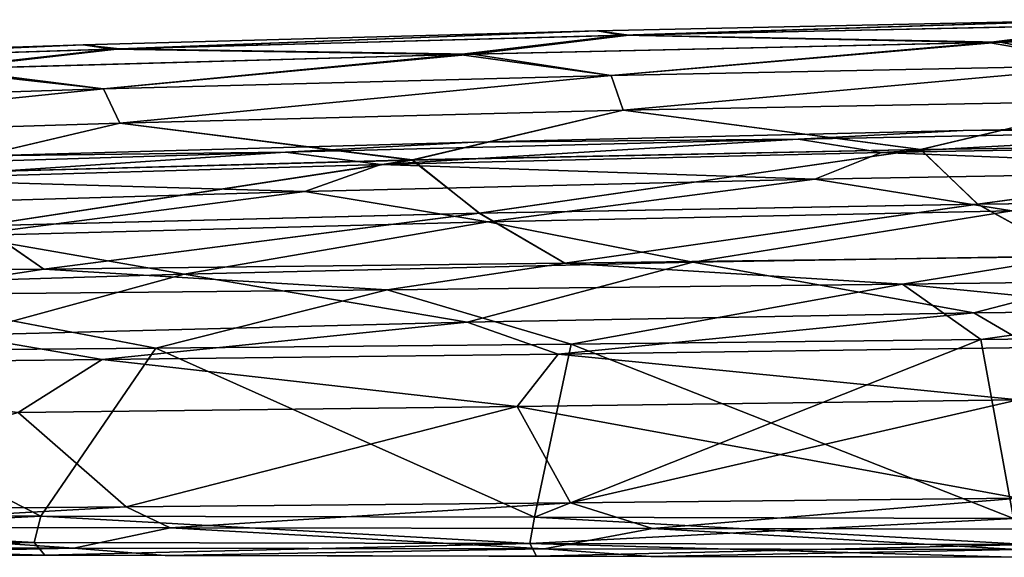
# Model space of a CAD drawing. Units: millimetres. Extents: x -163 to 360, y -314 to 109.
# Drawn here: x 64 to 110, y 82 to 108 of the extents above; entities that cross this region are included whole.
import ezdxf

# ---------------------------------------------------------------- set-up
doc = ezdxf.new("R2010")
doc.units = ezdxf.units.MM
doc.header["$LTSCALE"] = 65.185185
for name, color, linetype in [('203', 7, 'CONTINUOUS'), ('706', 7, 'CONTINUOUS'), ('709', 7, 'CONTINUOUS'), ('718', 7, 'CONTINUOUS'), ('719', 7, 'CONTINUOUS'), ('721', 7, 'CONTINUOUS'), ('737', 7, 'CONTINUOUS'), ('744', 7, 'CONTINUOUS'), ('795', 7, 'CONTINUOUS'), ('893', 7, 'CONTINUOUS'), ('895', 7, 'CONTINUOUS'), ('904', 7, 'CONTINUOUS'), ('905', 7, 'CONTINUOUS'), ('907', 7, 'CONTINUOUS'), ('923', 7, 'CONTINUOUS'), ('930', 7, 'CONTINUOUS'), ('980', 7, 'CONTINUOUS'), ('997', 7, 'CONTINUOUS')]:
    doc.layers.add(name, color=color, linetype=linetype)

msp = doc.modelspace()

# ---------------------------------------------------------------- linework, layer by layer
at = {"layer": '203', "linetype": 'Continuous'}
for points in [[(90.722, 107.199), (92.209, 107, 25), (114.932, 107.728), (90.722, 107.199)], [(92.209, 107, 25), (116.189, 107.512, 25.003), (114.932, 107.728), (92.209, 107, 25)], [(66.514, 106.538), (68.229, 106.357, 24.999), (90.722, 107.199), (66.514, 106.538)], [(68.229, 106.357, 24.999), (92.209, 107, 25), (90.722, 107.199), (68.229, 106.357, 24.999)], [(116.189, 107.512, 25.003), (92.209, 107, 25), (109.704, 106.672, 50.02), (116.189, 107.512, 25.003)], [(116.189, 107.512, 25.003), (109.704, 106.672, 50.02), (134.555, 107.086, 50.028), (116.189, 107.512, 25.003)], [(92.209, 107, 25), (68.229, 106.357, 24.999), (84.853, 106.113, 50.016), (92.209, 107, 25)], [(92.209, 107, 25), (84.853, 106.113, 50.016), (109.704, 106.672, 50.02), (92.209, 107, 25)], [(84.853, 106.113, 50.016), (91.375, 105.097, 75.015), (109.704, 106.672, 50.02), (84.853, 106.113, 50.016)], [(91.375, 105.097, 75.015), (115.278, 105.583, 75.022), (109.704, 106.672, 50.02), (91.375, 105.097, 75.015)], [(109.704, 106.672, 50.02), (115.278, 105.583, 75.022), (134.555, 107.086, 50.028), (109.704, 106.672, 50.02)], [(42.31, 105.746), (44.249, 105.583, 24.998), (66.514, 106.538), (42.31, 105.746)], [(44.249, 105.583, 24.998), (68.229, 106.357, 24.999), (66.514, 106.538), (44.249, 105.583, 24.998)], [(68.229, 106.357, 24.999), (44.249, 105.583, 24.998), (60.001, 105.409, 50.013), (68.229, 106.357, 24.999)], [(68.229, 106.357, 24.999), (60.001, 105.409, 50.013), (84.853, 106.113, 50.016), (68.229, 106.357, 24.999)], [(60.001, 105.409, 50.013), (67.472, 104.471, 75.011), (84.853, 106.113, 50.016), (60.001, 105.409, 50.013)], [(67.472, 104.471, 75.011), (91.375, 105.097, 75.015), (84.853, 106.113, 50.016), (67.472, 104.471, 75.011)], [(43.569, 103.706, 75.009), (67.472, 104.471, 75.011), (60.001, 105.409, 50.013), (43.569, 103.706, 75.009)], [(91.375, 105.097, 75.015), (91.939, 103.464, 99.988), (115.278, 105.583, 75.022), (91.375, 105.097, 75.015)], [(91.939, 103.464, 99.988), (115.625, 103.916, 99.996), (115.278, 105.583, 75.022), (91.939, 103.464, 99.988)], [(67.472, 104.471, 75.011), (68.252, 102.864, 99.983), (91.375, 105.097, 75.015), (67.472, 104.471, 75.011)], [(68.252, 102.864, 99.983), (91.939, 103.464, 99.988), (91.375, 105.097, 75.015), (68.252, 102.864, 99.983)], [(43.569, 103.706, 75.009), (44.565, 102.12, 99.98), (67.472, 104.471, 75.011), (43.569, 103.706, 75.009)], [(44.565, 102.12, 99.98), (68.252, 102.864, 99.983), (67.472, 104.471, 75.011), (44.565, 102.12, 99.98)], [(91.939, 103.464, 99.988), (105.946, 101.614, 124.94), (115.625, 103.916, 99.996), (91.939, 103.464, 99.988)], [(105.946, 101.614, 124.94), (129.874, 101.938, 124.951), (115.625, 103.916, 99.996), (105.946, 101.614, 124.94)], [(68.252, 102.864, 99.983), (82.017, 101.124, 124.932), (91.939, 103.464, 99.988), (68.252, 102.864, 99.983)], [(82.017, 101.124, 124.932), (105.946, 101.614, 124.94), (91.939, 103.464, 99.988), (82.017, 101.124, 124.932)], [(44.565, 102.12, 99.98), (58.089, 100.473, 124.926), (68.252, 102.864, 99.983), (44.565, 102.12, 99.98)], [(58.089, 100.473, 124.926), (82.017, 101.124, 124.932), (68.252, 102.864, 99.983), (58.089, 100.473, 124.926)], [(105.946, 101.614, 124.94), (82.017, 101.124, 124.932), (85.178, 98.624, 149.816), (105.946, 101.614, 124.94)], [(108.644, 99.049, 149.822), (105.946, 101.614, 124.94), (85.178, 98.624, 149.816), (108.644, 99.049, 149.822)], [(129.874, 101.938, 124.951), (105.946, 101.614, 124.94), (108.644, 99.049, 149.822), (129.874, 101.938, 124.951)], [(132.11, 99.297, 149.83), (129.874, 101.938, 124.951), (108.644, 99.049, 149.822), (132.11, 99.297, 149.83)], [(82.017, 101.124, 124.932), (58.089, 100.473, 124.926), (61.712, 98.03, 149.813), (82.017, 101.124, 124.932)], [(85.178, 98.624, 149.816), (82.017, 101.124, 124.932), (61.712, 98.03, 149.813), (85.178, 98.624, 149.816)], [(132.11, 99.297, 149.83), (108.644, 99.049, 149.822), (113.123, 96.579, 170.411), (132.11, 99.297, 149.83)], [(108.644, 99.049, 149.822), (85.178, 98.624, 149.816), (89.204, 96.266, 170.024), (108.644, 99.049, 149.822)], [(113.123, 96.579, 170.411), (108.644, 99.049, 149.822), (89.204, 96.266, 170.024), (113.123, 96.579, 170.411)], [(85.178, 98.624, 149.816), (61.712, 98.03, 149.813), (64.659, 95.99, 167.688), (85.178, 98.624, 149.816)], [(89.204, 96.266, 170.024), (85.178, 98.624, 149.816), (64.659, 95.99, 167.688), (89.204, 96.266, 170.024)], [(64.659, 95.99, 167.688), (61.712, 98.03, 149.813), (52.203, 95.861, 165.795), (64.659, 95.99, 167.688)]]:
    msp.add_3dface(points, dxfattribs=at)
at = {"layer": '706', "linetype": 'Continuous'}
for points in [[(64.718, 82.525, 172.045), (40.562, 82.57, 168.028), (51.164, 82.55, 168.385), (64.718, 82.525, 172.045)], [(70.374, 82.514, 171.149), (64.718, 82.525, 172.045), (51.164, 82.55, 168.385), (70.374, 82.514, 171.149)], [(87.862, 82.481, 174.258), (64.718, 82.525, 172.045), (70.374, 82.514, 171.149), (87.862, 82.481, 174.258)], [(93.242, 82.471, 172.94), (87.862, 82.481, 174.258), (70.374, 82.514, 171.149), (93.242, 82.471, 172.94)], [(110.297, 82.438, 174.764), (87.862, 82.481, 174.258), (93.242, 82.471, 172.94), (110.297, 82.438, 174.764)], [(114.114, 82.431, 173.104), (110.297, 82.438, 174.764), (93.242, 82.471, 172.94), (114.114, 82.431, 173.104)]]:
    msp.add_3dface(points, dxfattribs=at)
at = {"layer": '709', "linetype": 'Continuous'}
for points in [[(129.111, 92.936, 173.788), (108.794, 92.682, 174.587), (110.321, 84.261, 176.258), (129.111, 92.936, 173.788)], [(69.935, 92.275, 172.481), (49.369, 92.096, 169.468), (64.527, 84.37, 173.522), (69.935, 92.275, 172.481)], [(87.777, 84.315, 175.747), (69.935, 92.275, 172.481), (64.527, 84.37, 173.522), (87.777, 84.315, 175.747)], [(89.5, 92.466, 174.152), (69.935, 92.275, 172.481), (87.777, 84.315, 175.747), (89.5, 92.466, 174.152)], [(110.321, 84.261, 176.258), (89.5, 92.466, 174.152), (87.777, 84.315, 175.747), (110.321, 84.261, 176.258)], [(108.794, 92.682, 174.587), (89.5, 92.466, 174.152), (110.321, 84.261, 176.258), (108.794, 92.682, 174.587)], [(64.527, 84.37, 173.522), (49.369, 92.096, 169.468), (40.273, 84.428, 169.486), (64.527, 84.37, 173.522)]]:
    msp.add_3dface(points, dxfattribs=at)
at = {"layer": '718', "linetype": 'Continuous'}
for points in [[(130.967, 102.925), (124.321, 102.575, 25.001), (107.947, 102.508), (130.967, 102.925)], [(107.947, 102.508), (100.186, 102.103, 24.999), (84.926, 101.971), (107.947, 102.508)], [(124.321, 102.575, 25.001), (100.186, 102.103, 24.999), (107.947, 102.508), (124.321, 102.575, 25.001)], [(100.186, 102.103, 24.999), (124.321, 102.575, 25.001), (104.115, 101.475, 50.015), (100.186, 102.103, 24.999)], [(124.321, 102.575, 25.001), (127.691, 101.902, 50.018), (104.115, 101.475, 50.015), (124.321, 102.575, 25.001)], [(100.186, 102.103, 24.999), (76.049, 101.498, 24.999), (84.926, 101.971), (100.186, 102.103, 24.999)], [(76.049, 101.498, 24.999), (100.186, 102.103, 24.999), (80.538, 100.916, 50.014), (76.049, 101.498, 24.999)], [(100.186, 102.103, 24.999), (104.115, 101.475, 50.015), (80.538, 100.916, 50.014), (100.186, 102.103, 24.999)], [(84.926, 101.971), (76.049, 101.498, 24.999), (61.908, 101.315), (84.926, 101.971)], [(127.691, 101.902, 50.018), (125.005, 100.651, 75.015), (104.115, 101.475, 50.015), (127.691, 101.902, 50.018)], [(76.049, 101.498, 24.999), (51.913, 100.761, 24.998), (61.908, 101.315), (76.049, 101.498, 24.999)], [(51.913, 100.761, 24.998), (76.049, 101.498, 24.999), (56.962, 100.226, 50.013), (51.913, 100.761, 24.998)], [(76.049, 101.498, 24.999), (80.538, 100.916, 50.014), (56.962, 100.226, 50.013), (76.049, 101.498, 24.999)], [(104.115, 101.475, 50.015), (100.977, 100.22, 75.013), (80.538, 100.916, 50.014), (104.115, 101.475, 50.015)], [(125.005, 100.651, 75.015), (100.977, 100.22, 75.013), (104.115, 101.475, 50.015), (125.005, 100.651, 75.015)], [(80.538, 100.916, 50.014), (76.949, 99.646, 75.011), (56.962, 100.226, 50.013), (80.538, 100.916, 50.014)], [(100.977, 100.22, 75.013), (76.949, 99.646, 75.011), (80.538, 100.916, 50.014), (100.977, 100.22, 75.013)], [(125.005, 100.651, 75.015), (110.251, 98.732, 99.984), (100.977, 100.22, 75.013), (125.005, 100.651, 75.015)], [(76.949, 99.646, 75.011), (52.92, 98.931, 75.01), (56.962, 100.226, 50.013), (76.949, 99.646, 75.011)], [(100.977, 100.22, 75.013), (85.57, 98.222, 99.982), (76.949, 99.646, 75.011), (100.977, 100.22, 75.013)], [(110.251, 98.732, 99.984), (85.57, 98.222, 99.982), (100.977, 100.22, 75.013), (110.251, 98.732, 99.984)], [(76.949, 99.646, 75.011), (60.888, 97.551, 99.981), (52.92, 98.931, 75.01), (76.949, 99.646, 75.011)], [(85.57, 98.222, 99.982), (60.888, 97.551, 99.981), (76.949, 99.646, 75.011), (85.57, 98.222, 99.982)], [(110.251, 98.732, 99.984), (95.228, 96.313, 124.918), (85.57, 98.222, 99.982), (110.251, 98.732, 99.984)], [(119.187, 96.713, 124.918), (95.228, 96.313, 124.918), (110.251, 98.732, 99.984), (119.187, 96.713, 124.918)], [(85.57, 98.222, 99.982), (71.268, 95.748, 124.918), (60.888, 97.551, 99.981), (85.57, 98.222, 99.982)], [(95.228, 96.313, 124.918), (71.268, 95.748, 124.918), (85.57, 98.222, 99.982), (95.228, 96.313, 124.918)], [(71.268, 95.748, 124.918), (47.306, 95.025, 124.918), (60.888, 97.551, 99.981), (71.268, 95.748, 124.918)], [(95.228, 96.313, 124.918), (119.187, 96.713, 124.918), (108.454, 93.934, 149.806), (95.228, 96.313, 124.918)], [(108.454, 93.934, 149.806), (119.187, 96.713, 124.918), (132.302, 94.187, 149.803), (108.454, 93.934, 149.806)], [(71.268, 95.748, 124.918), (95.228, 96.313, 124.918), (84.607, 93.499, 149.809), (71.268, 95.748, 124.918)], [(84.607, 93.499, 149.809), (95.228, 96.313, 124.918), (108.454, 93.934, 149.806), (84.607, 93.499, 149.809)], [(47.306, 95.025, 124.918), (71.268, 95.748, 124.918), (60.757, 92.889, 149.81), (47.306, 95.025, 124.918)], [(60.757, 92.889, 149.81), (71.268, 95.748, 124.918), (84.607, 93.499, 149.809), (60.757, 92.889, 149.81)], [(108.454, 93.934, 149.806), (132.302, 94.187, 149.803), (111.244, 92.304, 163.643), (108.454, 93.934, 149.806)], [(84.607, 93.499, 149.809), (108.454, 93.934, 149.806), (88.879, 91.996, 163.241), (84.607, 93.499, 149.809)], [(88.879, 91.996, 163.241), (108.454, 93.934, 149.806), (111.244, 92.304, 163.643), (88.879, 91.996, 163.241)], [(60.757, 92.889, 149.81), (84.607, 93.499, 149.809), (67.408, 91.732, 161.3), (60.757, 92.889, 149.81)], [(67.408, 91.732, 161.3), (84.607, 93.499, 149.809), (88.879, 91.996, 163.241), (67.408, 91.732, 161.3)], [(44.367, 91.476, 157.611), (60.757, 92.889, 149.81), (67.408, 91.732, 161.3), (44.367, 91.476, 157.611)]]:
    msp.add_3dface(points, dxfattribs=at)
at = {"layer": '719', "linetype": 'Continuous'}
for points in [[(68.536, 84.8, 169.093), (89.471, 84.992, 170.887), (70.62, 83.819, 169.547), (68.536, 84.8, 169.093)], [(70.62, 83.819, 169.547), (89.471, 84.992, 170.887), (93.326, 83.788, 171.326), (70.62, 83.819, 169.547)], [(89.471, 84.992, 170.887), (110.561, 85.213, 171.265), (93.326, 83.788, 171.326), (89.471, 84.992, 170.887)], [(93.326, 83.788, 171.326), (110.561, 85.213, 171.265), (114.058, 83.76, 171.49), (93.326, 83.788, 171.326)], [(46.836, 84.624, 165.809), (68.536, 84.8, 169.093), (51.53, 83.845, 166.814), (46.836, 84.624, 165.809)], [(51.53, 83.845, 166.814), (68.536, 84.8, 169.093), (70.62, 83.819, 169.547), (51.53, 83.845, 166.814)]]:
    msp.add_3dface(points, dxfattribs=at)
at = {"layer": '721', "linetype": 'Continuous'}
for points in [[(113.123, 96.579, 170.411), (89.204, 96.266, 170.024), (105.097, 95.287, 173.077), (113.123, 96.579, 170.411)], [(113.123, 96.579, 170.411), (105.097, 95.287, 173.077), (129.358, 95.602, 172.268), (113.123, 96.579, 170.411)], [(64.659, 95.99, 167.688), (52.203, 95.861, 165.795), (56.742, 94.78, 169.108), (64.659, 95.99, 167.688)], [(64.659, 95.99, 167.688), (56.742, 94.78, 169.108), (80.839, 95.014, 172.013), (64.659, 95.99, 167.688)], [(89.204, 96.266, 170.024), (64.659, 95.99, 167.688), (80.839, 95.014, 172.013), (89.204, 96.266, 170.024)], [(89.204, 96.266, 170.024), (80.839, 95.014, 172.013), (105.097, 95.287, 173.077), (89.204, 96.266, 170.024)], [(105.097, 95.287, 173.077), (129.111, 92.936, 173.788), (129.358, 95.602, 172.268), (105.097, 95.287, 173.077)], [(80.839, 95.014, 172.013), (89.5, 92.466, 174.152), (105.097, 95.287, 173.077), (80.839, 95.014, 172.013)], [(89.5, 92.466, 174.152), (108.794, 92.682, 174.587), (105.097, 95.287, 173.077), (89.5, 92.466, 174.152)], [(108.794, 92.682, 174.587), (129.111, 92.936, 173.788), (105.097, 95.287, 173.077), (108.794, 92.682, 174.587)], [(49.369, 92.096, 169.468), (69.935, 92.275, 172.481), (56.742, 94.78, 169.108), (49.369, 92.096, 169.468)], [(56.742, 94.78, 169.108), (69.935, 92.275, 172.481), (80.839, 95.014, 172.013), (56.742, 94.78, 169.108)], [(69.935, 92.275, 172.481), (89.5, 92.466, 174.152), (80.839, 95.014, 172.013), (69.935, 92.275, 172.481)]]:
    msp.add_3dface(points, dxfattribs=at)
at = {"layer": '737', "linetype": 'Continuous'}
for points in [[(88.879, 91.996, 163.241), (111.244, 92.304, 163.643), (110.543, 89.838, 168.752), (88.879, 91.996, 163.241)], [(67.408, 91.732, 161.3), (88.879, 91.996, 163.241), (86.947, 89.525, 168.236), (67.408, 91.732, 161.3)], [(86.947, 89.525, 168.236), (88.879, 91.996, 163.241), (110.543, 89.838, 168.752), (86.947, 89.525, 168.236)], [(44.367, 91.476, 157.611), (67.408, 91.732, 161.3), (63.465, 89.251, 165.932), (44.367, 91.476, 157.611)], [(63.465, 89.251, 165.932), (67.408, 91.732, 161.3), (86.947, 89.525, 168.236), (63.465, 89.251, 165.932)], [(68.536, 84.8, 169.093), (63.465, 89.251, 165.932), (86.947, 89.525, 168.236), (68.536, 84.8, 169.093)], [(89.471, 84.992, 170.887), (68.536, 84.8, 169.093), (86.947, 89.525, 168.236), (89.471, 84.992, 170.887)], [(89.471, 84.992, 170.887), (86.947, 89.525, 168.236), (110.543, 89.838, 168.752), (89.471, 84.992, 170.887)], [(110.561, 85.213, 171.265), (89.471, 84.992, 170.887), (110.543, 89.838, 168.752), (110.561, 85.213, 171.265)], [(68.536, 84.8, 169.093), (46.836, 84.624, 165.809), (63.465, 89.251, 165.932), (68.536, 84.8, 169.093)]]:
    msp.add_3dface(points, dxfattribs=at)
at = {"layer": '744', "linetype": 'Continuous'}
for points in [[(51.53, 83.845, 166.814), (66.072, 82.86, 169.612), (44.09, 82.894, 166.095), (51.53, 83.845, 166.814)], [(51.53, 83.845, 166.814), (70.62, 83.819, 169.547), (66.072, 82.86, 169.612), (51.53, 83.845, 166.814)], [(70.62, 83.819, 169.547), (88.231, 82.825, 171.681), (66.072, 82.86, 169.612), (70.62, 83.819, 169.547)], [(70.62, 83.819, 169.547), (93.326, 83.788, 171.326), (88.231, 82.825, 171.681), (70.62, 83.819, 169.547)], [(93.326, 83.788, 171.326), (110.48, 82.791, 172.158), (88.231, 82.825, 171.681), (93.326, 83.788, 171.326)], [(93.326, 83.788, 171.326), (114.058, 83.76, 171.49), (110.48, 82.791, 172.158), (93.326, 83.788, 171.326)], [(66.072, 82.86, 169.612), (51.164, 82.55, 168.385), (44.09, 82.894, 166.095), (66.072, 82.86, 169.612)], [(70.374, 82.514, 171.149), (51.164, 82.55, 168.385), (66.072, 82.86, 169.612), (70.374, 82.514, 171.149)], [(88.231, 82.825, 171.681), (70.374, 82.514, 171.149), (66.072, 82.86, 169.612), (88.231, 82.825, 171.681)], [(93.242, 82.471, 172.94), (70.374, 82.514, 171.149), (88.231, 82.825, 171.681), (93.242, 82.471, 172.94)], [(110.48, 82.791, 172.158), (93.242, 82.471, 172.94), (88.231, 82.825, 171.681), (110.48, 82.791, 172.158)], [(114.114, 82.431, 173.104), (93.242, 82.471, 172.94), (110.48, 82.791, 172.158), (114.114, 82.431, 173.104)]]:
    msp.add_3dface(points, dxfattribs=at)
at = {"layer": '795', "linetype": 'Continuous'}
for points in [[(64.527, 84.37, 173.522), (40.273, 84.428, 169.486), (64.208, 83.12, 173.196), (64.527, 84.37, 173.522)], [(64.208, 83.12, 173.196), (40.273, 84.428, 169.486), (41.075, 83.164, 169.362), (64.208, 83.12, 173.196)], [(87.552, 83.076, 175.449), (64.527, 84.37, 173.522), (64.208, 83.12, 173.196), (87.552, 83.076, 175.449)], [(87.777, 84.315, 175.747), (64.527, 84.37, 173.522), (87.552, 83.076, 175.449), (87.777, 84.315, 175.747)], [(111.002, 83.031, 175.961), (87.777, 84.315, 175.747), (87.552, 83.076, 175.449), (111.002, 83.031, 175.961)], [(110.321, 84.261, 176.258), (87.777, 84.315, 175.747), (111.002, 83.031, 175.961), (110.321, 84.261, 176.258)], [(40.562, 82.57, 168.028), (64.718, 82.525, 172.045), (41.075, 83.164, 169.362), (40.562, 82.57, 168.028)], [(64.718, 82.525, 172.045), (64.208, 83.12, 173.196), (41.075, 83.164, 169.362), (64.718, 82.525, 172.045)], [(64.718, 82.525, 172.045), (87.552, 83.076, 175.449), (64.208, 83.12, 173.196), (64.718, 82.525, 172.045)], [(64.718, 82.525, 172.045), (87.862, 82.481, 174.258), (87.552, 83.076, 175.449), (64.718, 82.525, 172.045)], [(87.862, 82.481, 174.258), (110.297, 82.438, 174.764), (87.552, 83.076, 175.449), (87.862, 82.481, 174.258)], [(110.297, 82.438, 174.764), (111.002, 83.031, 175.961), (87.552, 83.076, 175.449), (110.297, 82.438, 174.764)]]:
    msp.add_3dface(points, dxfattribs=at)
at = {"layer": '893', "linetype": 'Continuous'}
for points in [[(64.718, 82.525, -172.045), (51.164, 82.55, -168.385), (40.562, 82.57, -168.028), (64.718, 82.525, -172.045)], [(70.374, 82.514, -171.149), (51.164, 82.55, -168.385), (64.718, 82.525, -172.045), (70.374, 82.514, -171.149)], [(87.862, 82.481, -174.258), (70.374, 82.514, -171.149), (64.718, 82.525, -172.045), (87.862, 82.481, -174.258)], [(93.242, 82.471, -172.94), (70.374, 82.514, -171.149), (87.862, 82.481, -174.258), (93.242, 82.471, -172.94)], [(110.297, 82.438, -174.764), (93.242, 82.471, -172.94), (87.862, 82.481, -174.258), (110.297, 82.438, -174.764)], [(114.114, 82.431, -173.104), (93.242, 82.471, -172.94), (110.297, 82.438, -174.764), (114.114, 82.431, -173.104)]]:
    msp.add_3dface(points, dxfattribs=at)
at = {"layer": '895', "linetype": 'Continuous'}
for points in [[(129.111, 92.936, -173.788), (110.321, 84.261, -176.258), (108.794, 92.682, -174.587), (129.111, 92.936, -173.788)], [(69.935, 92.275, -172.481), (64.527, 84.37, -173.522), (49.369, 92.096, -169.468), (69.935, 92.275, -172.481)], [(87.777, 84.315, -175.747), (64.527, 84.37, -173.522), (69.935, 92.275, -172.481), (87.777, 84.315, -175.747)], [(89.5, 92.466, -174.152), (87.777, 84.315, -175.747), (69.935, 92.275, -172.481), (89.5, 92.466, -174.152)], [(110.321, 84.261, -176.258), (87.777, 84.315, -175.747), (108.794, 92.682, -174.587), (110.321, 84.261, -176.258)], [(108.794, 92.682, -174.587), (87.777, 84.315, -175.747), (89.5, 92.466, -174.152), (108.794, 92.682, -174.587)], [(64.527, 84.37, -173.522), (40.273, 84.428, -169.486), (49.369, 92.096, -169.468), (64.527, 84.37, -173.522)]]:
    msp.add_3dface(points, dxfattribs=at)
at = {"layer": '904', "linetype": 'Continuous'}
for points in [[(130.967, 102.925), (107.947, 102.508), (124.321, 102.575, -25.001), (130.967, 102.925)], [(107.947, 102.508), (84.926, 101.971), (100.186, 102.103, -24.999), (107.947, 102.508)], [(124.321, 102.575, -25.001), (107.947, 102.508), (100.186, 102.103, -24.999), (124.321, 102.575, -25.001)], [(124.321, 102.575, -25.001), (100.186, 102.103, -24.999), (104.115, 101.475, -50.015), (124.321, 102.575, -25.001)], [(124.321, 102.575, -25.001), (104.115, 101.475, -50.015), (127.691, 101.902, -50.018), (124.321, 102.575, -25.001)], [(100.186, 102.103, -24.999), (84.926, 101.971), (76.049, 101.498, -24.999), (100.186, 102.103, -24.999)], [(100.186, 102.103, -24.999), (76.049, 101.498, -24.999), (80.538, 100.916, -50.014), (100.186, 102.103, -24.999)], [(100.186, 102.103, -24.999), (80.538, 100.916, -50.014), (104.115, 101.475, -50.015), (100.186, 102.103, -24.999)], [(84.926, 101.971), (61.908, 101.315), (76.049, 101.498, -24.999), (84.926, 101.971)], [(104.115, 101.475, -50.015), (125.005, 100.651, -75.015), (127.691, 101.902, -50.018), (104.115, 101.475, -50.015)], [(76.049, 101.498, -24.999), (61.908, 101.315), (51.913, 100.761, -24.998), (76.049, 101.498, -24.999)], [(76.049, 101.498, -24.999), (51.913, 100.761, -24.998), (56.962, 100.226, -50.013), (76.049, 101.498, -24.999)], [(76.049, 101.498, -24.999), (56.962, 100.226, -50.013), (80.538, 100.916, -50.014), (76.049, 101.498, -24.999)], [(80.538, 100.916, -50.014), (100.977, 100.22, -75.013), (104.115, 101.475, -50.015), (80.538, 100.916, -50.014)], [(100.977, 100.22, -75.013), (125.005, 100.651, -75.015), (104.115, 101.475, -50.015), (100.977, 100.22, -75.013)], [(56.962, 100.226, -50.013), (76.949, 99.646, -75.011), (80.538, 100.916, -50.014), (56.962, 100.226, -50.013)], [(76.949, 99.646, -75.011), (100.977, 100.22, -75.013), (80.538, 100.916, -50.014), (76.949, 99.646, -75.011)], [(100.977, 100.22, -75.013), (110.251, 98.732, -99.984), (125.005, 100.651, -75.015), (100.977, 100.22, -75.013)], [(52.92, 98.931, -75.01), (76.949, 99.646, -75.011), (56.962, 100.226, -50.013), (52.92, 98.931, -75.01)], [(76.949, 99.646, -75.011), (85.57, 98.222, -99.982), (100.977, 100.22, -75.013), (76.949, 99.646, -75.011)], [(85.57, 98.222, -99.982), (110.251, 98.732, -99.984), (100.977, 100.22, -75.013), (85.57, 98.222, -99.982)], [(52.92, 98.931, -75.01), (60.888, 97.551, -99.981), (76.949, 99.646, -75.011), (52.92, 98.931, -75.01)], [(60.888, 97.551, -99.981), (85.57, 98.222, -99.982), (76.949, 99.646, -75.011), (60.888, 97.551, -99.981)], [(110.251, 98.732, -99.984), (85.57, 98.222, -99.982), (95.228, 96.313, -124.918), (110.251, 98.732, -99.984)], [(119.187, 96.713, -124.918), (110.251, 98.732, -99.984), (95.228, 96.313, -124.918), (119.187, 96.713, -124.918)], [(85.57, 98.222, -99.982), (60.888, 97.551, -99.981), (71.268, 95.748, -124.918), (85.57, 98.222, -99.982)], [(95.228, 96.313, -124.918), (85.57, 98.222, -99.982), (71.268, 95.748, -124.918), (95.228, 96.313, -124.918)], [(71.268, 95.748, -124.918), (60.888, 97.551, -99.981), (47.306, 95.025, -124.918), (71.268, 95.748, -124.918)], [(119.187, 96.713, -124.918), (95.228, 96.313, -124.918), (108.454, 93.934, -149.806), (119.187, 96.713, -124.918)], [(132.302, 94.187, -149.803), (119.187, 96.713, -124.918), (108.454, 93.934, -149.806), (132.302, 94.187, -149.803)], [(95.228, 96.313, -124.918), (71.268, 95.748, -124.918), (84.607, 93.499, -149.809), (95.228, 96.313, -124.918)], [(108.454, 93.934, -149.806), (95.228, 96.313, -124.918), (84.607, 93.499, -149.809), (108.454, 93.934, -149.806)], [(71.268, 95.748, -124.918), (47.306, 95.025, -124.918), (60.757, 92.889, -149.81), (71.268, 95.748, -124.918)], [(84.607, 93.499, -149.809), (71.268, 95.748, -124.918), (60.757, 92.889, -149.81), (84.607, 93.499, -149.809)], [(132.302, 94.187, -149.803), (108.454, 93.934, -149.806), (111.244, 92.304, -163.643), (132.302, 94.187, -149.803)], [(108.454, 93.934, -149.806), (84.607, 93.499, -149.809), (88.879, 91.996, -163.241), (108.454, 93.934, -149.806)], [(111.244, 92.304, -163.643), (108.454, 93.934, -149.806), (88.879, 91.996, -163.241), (111.244, 92.304, -163.643)], [(84.607, 93.499, -149.809), (60.757, 92.889, -149.81), (67.408, 91.732, -161.3), (84.607, 93.499, -149.809)], [(88.879, 91.996, -163.241), (84.607, 93.499, -149.809), (67.408, 91.732, -161.3), (88.879, 91.996, -163.241)], [(67.408, 91.732, -161.3), (60.757, 92.889, -149.81), (44.367, 91.476, -157.611), (67.408, 91.732, -161.3)]]:
    msp.add_3dface(points, dxfattribs=at)
at = {"layer": '905', "linetype": 'Continuous'}
for points in [[(68.536, 84.8, -169.093), (70.62, 83.819, -169.547), (89.471, 84.992, -170.887), (68.536, 84.8, -169.093)], [(70.62, 83.819, -169.547), (93.326, 83.788, -171.326), (89.471, 84.992, -170.887), (70.62, 83.819, -169.547)], [(89.471, 84.992, -170.887), (93.326, 83.788, -171.326), (110.561, 85.213, -171.265), (89.471, 84.992, -170.887)], [(93.326, 83.788, -171.326), (114.058, 83.76, -171.49), (110.561, 85.213, -171.265), (93.326, 83.788, -171.326)], [(46.836, 84.624, -165.809), (51.53, 83.845, -166.814), (68.536, 84.8, -169.093), (46.836, 84.624, -165.809)], [(51.53, 83.845, -166.814), (70.62, 83.819, -169.547), (68.536, 84.8, -169.093), (51.53, 83.845, -166.814)]]:
    msp.add_3dface(points, dxfattribs=at)
at = {"layer": '907', "linetype": 'Continuous'}
for points in [[(113.123, 96.579, -170.411), (105.097, 95.287, -173.077), (89.204, 96.266, -170.024), (113.123, 96.579, -170.411)], [(129.358, 95.602, -172.268), (105.097, 95.287, -173.077), (113.123, 96.579, -170.411), (129.358, 95.602, -172.268)], [(64.659, 95.99, -167.688), (56.742, 94.78, -169.108), (45.866, 95.798, -164.657), (64.659, 95.99, -167.688)], [(80.839, 95.014, -172.013), (56.742, 94.78, -169.108), (64.659, 95.99, -167.688), (80.839, 95.014, -172.013)], [(89.204, 96.266, -170.024), (80.839, 95.014, -172.013), (64.659, 95.99, -167.688), (89.204, 96.266, -170.024)], [(105.097, 95.287, -173.077), (80.839, 95.014, -172.013), (89.204, 96.266, -170.024), (105.097, 95.287, -173.077)], [(129.358, 95.602, -172.268), (108.794, 92.682, -174.587), (105.097, 95.287, -173.077), (129.358, 95.602, -172.268)], [(129.111, 92.936, -173.788), (108.794, 92.682, -174.587), (129.358, 95.602, -172.268), (129.111, 92.936, -173.788)], [(105.097, 95.287, -173.077), (89.5, 92.466, -174.152), (80.839, 95.014, -172.013), (105.097, 95.287, -173.077)], [(108.794, 92.682, -174.587), (89.5, 92.466, -174.152), (105.097, 95.287, -173.077), (108.794, 92.682, -174.587)], [(69.935, 92.275, -172.481), (49.369, 92.096, -169.468), (56.742, 94.78, -169.108), (69.935, 92.275, -172.481)], [(80.839, 95.014, -172.013), (69.935, 92.275, -172.481), (56.742, 94.78, -169.108), (80.839, 95.014, -172.013)], [(89.5, 92.466, -174.152), (69.935, 92.275, -172.481), (80.839, 95.014, -172.013), (89.5, 92.466, -174.152)]]:
    msp.add_3dface(points, dxfattribs=at)
at = {"layer": '923', "linetype": 'Continuous'}
for points in [[(111.244, 92.304, -163.643), (88.879, 91.996, -163.241), (110.543, 89.838, -168.752), (111.244, 92.304, -163.643)], [(88.879, 91.996, -163.241), (67.408, 91.732, -161.3), (86.947, 89.525, -168.236), (88.879, 91.996, -163.241)], [(110.543, 89.838, -168.752), (88.879, 91.996, -163.241), (86.947, 89.525, -168.236), (110.543, 89.838, -168.752)], [(67.408, 91.732, -161.3), (44.367, 91.476, -157.611), (63.465, 89.251, -165.932), (67.408, 91.732, -161.3)], [(86.947, 89.525, -168.236), (67.408, 91.732, -161.3), (63.465, 89.251, -165.932), (86.947, 89.525, -168.236)], [(68.536, 84.8, -169.093), (86.947, 89.525, -168.236), (63.465, 89.251, -165.932), (68.536, 84.8, -169.093)], [(68.536, 84.8, -169.093), (89.471, 84.992, -170.887), (86.947, 89.525, -168.236), (68.536, 84.8, -169.093)], [(110.561, 85.213, -171.265), (110.543, 89.838, -168.752), (86.947, 89.525, -168.236), (110.561, 85.213, -171.265)], [(89.471, 84.992, -170.887), (110.561, 85.213, -171.265), (86.947, 89.525, -168.236), (89.471, 84.992, -170.887)], [(46.836, 84.624, -165.809), (68.536, 84.8, -169.093), (63.465, 89.251, -165.932), (46.836, 84.624, -165.809)]]:
    msp.add_3dface(points, dxfattribs=at)
at = {"layer": '930', "linetype": 'Continuous'}
for points in [[(51.53, 83.845, -166.814), (44.09, 82.894, -166.095), (66.072, 82.86, -169.612), (51.53, 83.845, -166.814)], [(70.62, 83.819, -169.547), (51.53, 83.845, -166.814), (66.072, 82.86, -169.612), (70.62, 83.819, -169.547)], [(70.62, 83.819, -169.547), (66.072, 82.86, -169.612), (88.231, 82.825, -171.681), (70.62, 83.819, -169.547)], [(93.326, 83.788, -171.326), (70.62, 83.819, -169.547), (88.231, 82.825, -171.681), (93.326, 83.788, -171.326)], [(93.326, 83.788, -171.326), (88.231, 82.825, -171.681), (110.48, 82.791, -172.158), (93.326, 83.788, -171.326)], [(114.058, 83.76, -171.49), (93.326, 83.788, -171.326), (110.48, 82.791, -172.158), (114.058, 83.76, -171.49)], [(44.09, 82.894, -166.095), (51.164, 82.55, -168.385), (66.072, 82.86, -169.612), (44.09, 82.894, -166.095)], [(51.164, 82.55, -168.385), (70.374, 82.514, -171.149), (66.072, 82.86, -169.612), (51.164, 82.55, -168.385)], [(66.072, 82.86, -169.612), (70.374, 82.514, -171.149), (88.231, 82.825, -171.681), (66.072, 82.86, -169.612)], [(70.374, 82.514, -171.149), (93.242, 82.471, -172.94), (88.231, 82.825, -171.681), (70.374, 82.514, -171.149)], [(88.231, 82.825, -171.681), (93.242, 82.471, -172.94), (110.48, 82.791, -172.158), (88.231, 82.825, -171.681)], [(93.242, 82.471, -172.94), (114.114, 82.431, -173.104), (110.48, 82.791, -172.158), (93.242, 82.471, -172.94)]]:
    msp.add_3dface(points, dxfattribs=at)
at = {"layer": '980', "linetype": 'Continuous'}
for points in [[(40.273, 84.428, -169.486), (64.527, 84.37, -173.522), (41.075, 83.164, -169.362), (40.273, 84.428, -169.486)], [(41.075, 83.164, -169.362), (64.527, 84.37, -173.522), (64.208, 83.12, -173.196), (41.075, 83.164, -169.362)], [(64.208, 83.12, -173.196), (64.527, 84.37, -173.522), (87.552, 83.076, -175.449), (64.208, 83.12, -173.196)], [(64.527, 84.37, -173.522), (87.777, 84.315, -175.747), (87.552, 83.076, -175.449), (64.527, 84.37, -173.522)], [(87.777, 84.315, -175.747), (110.321, 84.261, -176.258), (87.552, 83.076, -175.449), (87.777, 84.315, -175.747)], [(87.552, 83.076, -175.449), (110.321, 84.261, -176.258), (111.002, 83.031, -175.961), (87.552, 83.076, -175.449)], [(40.562, 82.57, -168.028), (41.075, 83.164, -169.362), (64.208, 83.12, -173.196), (40.562, 82.57, -168.028)], [(64.718, 82.525, -172.045), (40.562, 82.57, -168.028), (64.208, 83.12, -173.196), (64.718, 82.525, -172.045)], [(64.718, 82.525, -172.045), (64.208, 83.12, -173.196), (87.552, 83.076, -175.449), (64.718, 82.525, -172.045)], [(87.862, 82.481, -174.258), (64.718, 82.525, -172.045), (87.552, 83.076, -175.449), (87.862, 82.481, -174.258)], [(87.862, 82.481, -174.258), (87.552, 83.076, -175.449), (111.002, 83.031, -175.961), (87.862, 82.481, -174.258)], [(110.297, 82.438, -174.764), (87.862, 82.481, -174.258), (111.002, 83.031, -175.961), (110.297, 82.438, -174.764)]]:
    msp.add_3dface(points, dxfattribs=at)
at = {"layer": '997', "linetype": 'Continuous'}
for points in [[(90.722, 107.199), (114.932, 107.728), (91.906, 106.993, -25), (90.722, 107.199)], [(91.906, 106.993, -25), (114.932, 107.728), (115.924, 107.507, -25.003), (91.906, 106.993, -25)], [(66.514, 106.538), (90.722, 107.199), (67.888, 106.347, -24.999), (66.514, 106.538)], [(67.888, 106.347, -24.999), (90.722, 107.199), (91.906, 106.993, -25), (67.888, 106.347, -24.999)], [(91.906, 106.993, -25), (115.924, 107.507, -25.003), (109.148, 106.661, -50.02), (91.906, 106.993, -25)], [(109.148, 106.661, -50.02), (115.924, 107.507, -25.003), (134.078, 107.08, -50.027), (109.148, 106.661, -50.02)], [(67.888, 106.347, -24.999), (91.906, 106.993, -25), (84.217, 106.097, -50.016), (67.888, 106.347, -24.999)], [(84.217, 106.097, -50.016), (91.906, 106.993, -25), (109.148, 106.661, -50.02), (84.217, 106.097, -50.016)], [(84.217, 106.097, -50.016), (109.148, 106.661, -50.02), (91.375, 105.097, -75.015), (84.217, 106.097, -50.016)], [(91.375, 105.097, -75.015), (109.148, 106.661, -50.02), (115.278, 105.583, -75.022), (91.375, 105.097, -75.015)], [(109.148, 106.661, -50.02), (134.078, 107.08, -50.027), (115.278, 105.583, -75.022), (109.148, 106.661, -50.02)], [(42.31, 105.746), (66.514, 106.538), (43.869, 105.57, -24.998), (42.31, 105.746)], [(43.869, 105.57, -24.998), (66.514, 106.538), (67.888, 106.347, -24.999), (43.869, 105.57, -24.998)], [(43.869, 105.57, -24.998), (67.888, 106.347, -24.999), (59.286, 105.386, -50.013), (43.869, 105.57, -24.998)], [(59.286, 105.386, -50.013), (67.888, 106.347, -24.999), (84.217, 106.097, -50.016), (59.286, 105.386, -50.013)], [(59.286, 105.386, -50.013), (84.217, 106.097, -50.016), (67.472, 104.471, -75.011), (59.286, 105.386, -50.013)], [(67.472, 104.471, -75.011), (84.217, 106.097, -50.016), (91.375, 105.097, -75.015), (67.472, 104.471, -75.011)], [(43.569, 103.706, -75.009), (59.286, 105.386, -50.013), (67.472, 104.471, -75.011), (43.569, 103.706, -75.009)], [(91.375, 105.097, -75.015), (115.278, 105.583, -75.022), (91.939, 103.464, -99.988), (91.375, 105.097, -75.015)], [(91.939, 103.464, -99.988), (115.278, 105.583, -75.022), (115.625, 103.916, -99.996), (91.939, 103.464, -99.988)], [(67.472, 104.471, -75.011), (91.375, 105.097, -75.015), (68.252, 102.864, -99.983), (67.472, 104.471, -75.011)], [(68.252, 102.864, -99.983), (91.375, 105.097, -75.015), (91.939, 103.464, -99.988), (68.252, 102.864, -99.983)], [(43.569, 103.706, -75.009), (67.472, 104.471, -75.011), (44.565, 102.12, -99.98), (43.569, 103.706, -75.009)], [(44.565, 102.12, -99.98), (67.472, 104.471, -75.011), (68.252, 102.864, -99.983), (44.565, 102.12, -99.98)], [(91.939, 103.464, -99.988), (115.625, 103.916, -99.996), (105.959, 101.616, -124.929), (91.939, 103.464, -99.988)], [(105.959, 101.616, -124.929), (115.625, 103.916, -99.996), (129.889, 101.939, -124.939), (105.959, 101.616, -124.929)], [(68.252, 102.864, -99.983), (91.939, 103.464, -99.988), (82.029, 101.126, -124.922), (68.252, 102.864, -99.983)], [(82.029, 101.126, -124.922), (91.939, 103.464, -99.988), (105.959, 101.616, -124.929), (82.029, 101.126, -124.922)], [(44.565, 102.12, -99.98), (68.252, 102.864, -99.983), (58.098, 100.474, -124.918), (44.565, 102.12, -99.98)], [(58.098, 100.474, -124.918), (68.252, 102.864, -99.983), (82.029, 101.126, -124.922), (58.098, 100.474, -124.918)], [(82.029, 101.126, -124.922), (105.959, 101.616, -124.929), (85.162, 98.624, -149.816), (82.029, 101.126, -124.922)], [(85.162, 98.624, -149.816), (105.959, 101.616, -124.929), (108.631, 99.049, -149.822), (85.162, 98.624, -149.816)], [(105.959, 101.616, -124.929), (129.889, 101.939, -124.939), (108.631, 99.049, -149.822), (105.959, 101.616, -124.929)], [(108.631, 99.049, -149.822), (129.889, 101.939, -124.939), (132.099, 99.297, -149.83), (108.631, 99.049, -149.822)], [(58.098, 100.474, -124.918), (82.029, 101.126, -124.922), (61.693, 98.029, -149.813), (58.098, 100.474, -124.918)], [(61.693, 98.029, -149.813), (82.029, 101.126, -124.922), (85.162, 98.624, -149.816), (61.693, 98.029, -149.813)], [(113.123, 96.579, -170.411), (108.631, 99.049, -149.822), (132.099, 99.297, -149.83), (113.123, 96.579, -170.411)], [(89.204, 96.266, -170.024), (85.162, 98.624, -149.816), (108.631, 99.049, -149.822), (89.204, 96.266, -170.024)], [(113.123, 96.579, -170.411), (89.204, 96.266, -170.024), (108.631, 99.049, -149.822), (113.123, 96.579, -170.411)], [(64.659, 95.99, -167.688), (61.693, 98.029, -149.813), (85.162, 98.624, -149.816), (64.659, 95.99, -167.688)], [(89.204, 96.266, -170.024), (64.659, 95.99, -167.688), (85.162, 98.624, -149.816), (89.204, 96.266, -170.024)], [(64.659, 95.99, -167.688), (45.866, 95.798, -164.657), (61.693, 98.029, -149.813), (64.659, 95.99, -167.688)]]:
    msp.add_3dface(points, dxfattribs=at)

doc.saveas('drawing.dxf')
